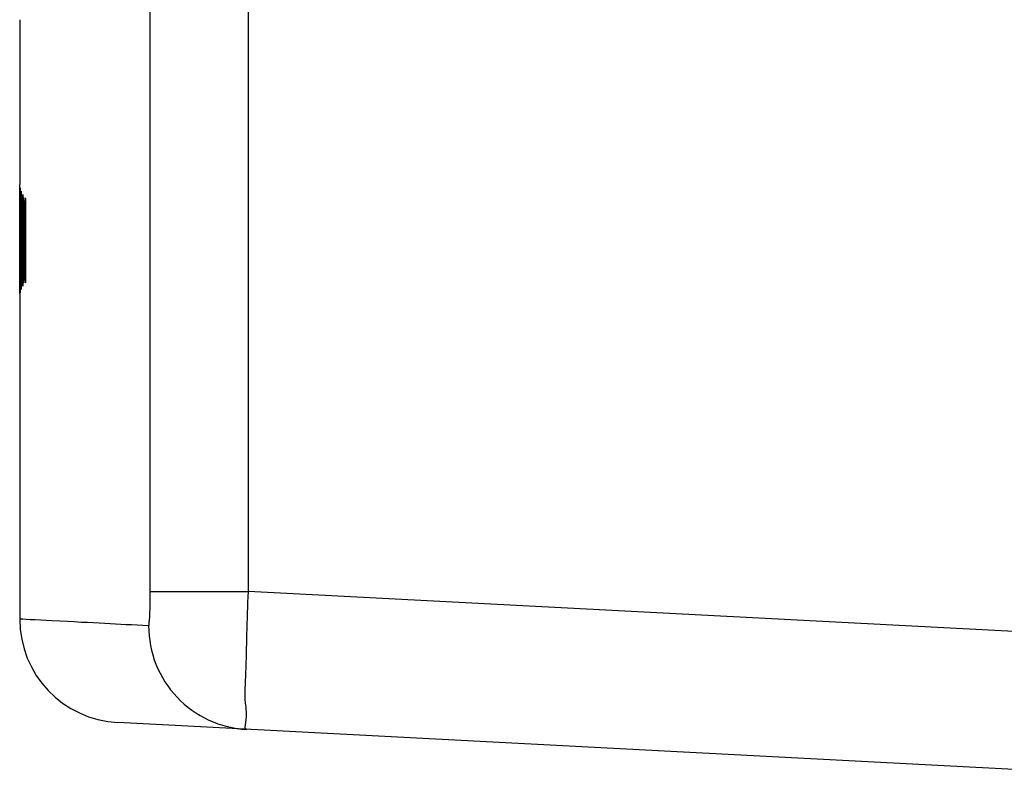
# Model space of a CAD drawing. Units: millimetres. Extents: x -113 to 145, y -64 to 79.
# Drawn here: x -112 to -98, y -64 to -53 of the extents above; entities that cross this region are included whole.
import ezdxf

# ---------------------------------------------------------------- set-up
doc = ezdxf.new("R2010")
doc.units = ezdxf.units.MM
doc.header["$LTSCALE"] = 16.335
doc.layers.get('0').update_dxf_attribs({"linetype": 'CONTINUOUS'})

msp = doc.modelspace()

# ---------------------------------------------------------------- linework, layer by layer
at = {"color": 0, "linetype": 'CONTINUOUS'}
for p, q in [((-108.811, -61.496), (-108.811, -38.188)), ((-110.231, -61.496), (-110.231, -38.22)), ((-112.121, -53.222), (-112.121, -55.609)), ((-112.116, -55.668), (-112.116, -55.67)), ((-112.116, -55.67), (-112.116, -55.674)), ((-112.116, -55.674), (-112.115, -55.682)), ((-112.115, -55.682), (-112.115, -55.691)), ((-112.115, -55.688), (-112.115, -55.691)), ((-112.1, -55.732), (-112.1, -55.738)), ((-112.1, -55.738), (-112.099, -55.74)), ((-112.099, -55.74), (-112.099, -55.746)), ((-112.099, -55.746), (-112.099, -55.753)), ((-112.099, -55.753), (-112.099, -55.769)), ((-112.099, -55.769), (-112.099, -55.83)), ((-112.099, -55.83), (-112.098, -56.062)), ((-112.074, -55.775), (-112.074, -55.785)), ((-112.039, -55.819), (-112.038, -55.832)), ((-112.038, -55.832), (-112.038, -55.833)), ((-112.038, -55.833), (-112.038, -55.836)), ((-112.038, -55.836), (-112.038, -55.84)), ((-112.038, -55.84), (-112.038, -55.846)), ((-112.038, -55.846), (-112.038, -55.856)), ((-112.038, -55.856), (-112.037, -55.875)), ((-112.037, -55.875), (-112.037, -55.914)), ((-112.037, -55.914), (-112.036, -56.002)), ((-112.036, -56.002), (-112.035, -56.092)), ((-112.035, -56.092), (-112.035, -56.157)), ((-112.035, -56.157), (-112.035, -56.157)), ((-112.071, -56.721), (-112.072, -56.913)), ((-112.035, -56.673), (-112.036, -56.812)), ((-112.035, -56.674), (-112.035, -56.673)), ((-112.098, -56.768), (-112.098, -56.986)), ((-112.036, -56.812), (-112.037, -56.901)), ((-112.072, -56.913), (-112.073, -56.988)), ((-112.073, -56.988), (-112.073, -57.017)), ((-112.039, -57.012), (-112.038, -56.998)), ((-112.037, -56.956), (-112.038, -56.974)), ((-112.038, -56.974), (-112.038, -56.984)), ((-112.038, -56.993), (-112.038, -56.999)), ((-112.037, -56.901), (-112.037, -56.956)), ((-112.115, -57.14), (-112.116, -57.152)), ((-112.115, -57.143), (-112.115, -57.14)), ((-112.1, -57.099), (-112.1, -57.092)), ((-112.1, -57.092), (-112.1, -57.097)), ((-112.099, -57.024), (-112.099, -57.063)), ((-112.099, -57.063), (-112.099, -57.084)), ((-112.099, -57.084), (-112.099, -57.09)), ((-112.099, -57.09), (-112.099, -57.092)), ((-112.099, -57.092), (-112.1, -57.093)), ((-112.073, -57.032), (-112.074, -57.04)), ((-112.074, -57.04), (-112.074, -57.043)), ((-112.074, -57.043), (-112.074, -57.045)), ((-112.074, -57.055), (-112.074, -57.045)), ((-112.073, -57.017), (-112.073, -57.032)), ((-112.121, -57.222), (-112.121, -61.896)), ((-112.116, -57.152), (-112.116, -57.154)), ((-110.231, -61.496), (-108.811, -61.496)), ((-93.121, -62.318), (-108.811, -61.496)), ((-93.121, -64.315), (-110.7, -63.394))]:
    msp.add_line(p, q, dxfattribs=at)
for points in [[(-112.116, -55.667), (-112.116, -55.667), (-112.116, -55.667), (-112.116, -55.668)], [(-112.098, -56.986), (-112.099, -57.017), (-112.099, -57.024)], [(-112.038, -56.984), (-112.038, -56.992), (-112.038, -56.993)]]:
    msp.add_lwpolyline(points, dxfattribs=at)
msp.add_arc((-110.621, -61.896), 1.5, 180, 267, dxfattribs=at)
for points in [[(-112.121, -55.617), (-112.121, -55.612), (-112.121, -55.609), (-112.121, -55.609)], [(-112.121, -55.617), (-112.121, -55.612), (-112.121, -55.609), (-112.121, -55.609)], [(-112.121, -55.628), (-112.121, -55.624), (-112.121, -55.62), (-112.121, -55.617)], [(-112.121, -55.643), (-112.121, -55.639), (-112.121, -55.633), (-112.121, -55.628)], [(-112.121, -55.648), (-112.121, -55.647), (-112.121, -55.645), (-112.121, -55.643)], [(-112.121, -55.655), (-112.121, -55.653), (-112.121, -55.651), (-112.121, -55.648)], [(-112.121, -55.701), (-112.121, -55.696), (-112.121, -55.692), (-112.121, -55.687)], [(-112.121, -55.735), (-112.121, -55.723), (-112.121, -55.712), (-112.121, -55.701)], [(-112.118, -55.71), (-112.118, -55.706), (-112.118, -55.701), (-112.117, -55.697)], [(-112.118, -55.727), (-112.118, -55.721), (-112.118, -55.716), (-112.118, -55.71)], [(-112.117, -55.697), (-112.117, -55.694), (-112.117, -55.691), (-112.117, -55.688)], [(-112.117, -55.688), (-112.117, -55.697), (-112.117, -55.707), (-112.115, -55.716)], [(-112.116, -55.669), (-112.116, -55.676), (-112.115, -55.683), (-112.115, -55.688)], [(-112.121, -55.867), (-112.121, -55.851), (-112.121, -55.835), (-112.121, -55.819)], [(-112.118, -55.747), (-112.118, -55.74), (-112.118, -55.734), (-112.118, -55.727)], [(-112.118, -55.898), (-112.118, -55.887), (-112.118, -55.875), (-112.118, -55.863)], [(-112.115, -55.83), (-112.115, -55.841), (-112.115, -55.852), (-112.115, -55.863)], [(-112.115, -55.863), (-112.115, -55.875), (-112.115, -55.887), (-112.115, -55.899)], [(-112.103, -55.738), (-112.103, -55.736), (-112.103, -55.734), (-112.103, -55.732)], [(-112.103, -55.732), (-112.103, -55.745), (-112.102, -55.757), (-112.099, -55.77)], [(-112.103, -55.741), (-112.103, -55.74), (-112.103, -55.739), (-112.103, -55.738)], [(-112.1, -55.732), (-112.099, -55.74), (-112.099, -55.748), (-112.099, -55.756)], [(-112.099, -55.756), (-112.099, -55.761), (-112.099, -55.766), (-112.099, -55.77)], [(-112.099, -55.77), (-112.099, -55.774), (-112.099, -55.777), (-112.099, -55.78)], [(-112.099, -55.78), (-112.099, -55.788), (-112.099, -55.796), (-112.099, -55.804)], [(-112.079, -55.785), (-112.079, -55.782), (-112.079, -55.779), (-112.079, -55.776)], [(-112.079, -55.776), (-112.079, -55.791), (-112.077, -55.806), (-112.073, -55.82)], [(-112.079, -55.807), (-112.079, -55.799), (-112.079, -55.792), (-112.079, -55.785)], [(-112.073, -55.86), (-112.073, -55.869), (-112.072, -55.879), (-112.072, -55.888)], [(-112.045, -55.851), (-112.045, -55.843), (-112.045, -55.835), (-112.044, -55.828)], [(-112.044, -55.828), (-112.044, -55.825), (-112.044, -55.822), (-112.044, -55.819)], [(-112.044, -55.819), (-112.044, -55.835), (-112.042, -55.852), (-112.038, -55.868)], [(-112.121, -55.968), (-112.121, -55.951), (-112.121, -55.934), (-112.121, -55.917)], [(-112.121, -56.015), (-112.121, -56), (-112.121, -55.984), (-112.121, -55.968)], [(-112.118, -55.935), (-112.118, -55.923), (-112.118, -55.911), (-112.118, -55.898)], [(-112.118, -55.974), (-112.118, -55.961), (-112.118, -55.948), (-112.118, -55.935)], [(-112.118, -56.015), (-112.118, -56.002), (-112.118, -55.988), (-112.118, -55.974)], [(-112.115, -55.899), (-112.115, -55.911), (-112.115, -55.923), (-112.114, -55.936)], [(-112.114, -55.936), (-112.114, -55.949), (-112.114, -55.961), (-112.114, -55.974)], [(-112.114, -55.974), (-112.114, -55.988), (-112.114, -56.002), (-112.114, -56.015)], [(-112.105, -55.944), (-112.104, -55.932), (-112.104, -55.92), (-112.104, -55.908)], [(-112.105, -55.982), (-112.105, -55.969), (-112.105, -55.957), (-112.105, -55.944)], [(-112.105, -56.021), (-112.105, -56.008), (-112.105, -55.995), (-112.105, -55.982)], [(-112.104, -55.908), (-112.104, -55.9), (-112.104, -55.891), (-112.104, -55.882)], [(-112.098, -55.875), (-112.098, -55.879), (-112.098, -55.884), (-112.098, -55.888)], [(-112.098, -55.888), (-112.098, -55.895), (-112.098, -55.902), (-112.098, -55.908)], [(-112.098, -55.908), (-112.098, -55.92), (-112.098, -55.932), (-112.098, -55.944)], [(-112.098, -55.944), (-112.098, -55.957), (-112.098, -55.969), (-112.098, -55.982)], [(-112.098, -55.982), (-112.098, -55.995), (-112.098, -56.008), (-112.098, -56.021)], [(-112.081, -55.929), (-112.081, -55.925), (-112.081, -55.922), (-112.08, -55.919)], [(-112.081, -55.99), (-112.081, -55.969), (-112.081, -55.949), (-112.081, -55.929)], [(-112.081, -56.028), (-112.081, -56.015), (-112.081, -56.002), (-112.081, -55.99)], [(-112.072, -55.888), (-112.072, -55.898), (-112.072, -55.909), (-112.072, -55.919)], [(-112.072, -55.919), (-112.072, -55.943), (-112.072, -55.966), (-112.072, -55.99)], [(-112.072, -55.99), (-112.072, -56.002), (-112.072, -56.015), (-112.072, -56.028)], [(-112.047, -55.975), (-112.047, -55.971), (-112.046, -55.967), (-112.046, -55.963)], [(-112.047, -55.998), (-112.047, -55.99), (-112.047, -55.982), (-112.047, -55.975)], [(-112.037, -55.919), (-112.037, -55.923), (-112.037, -55.927), (-112.036, -55.932)], [(-112.036, -55.932), (-112.036, -55.954), (-112.036, -55.976), (-112.036, -55.998)], [(-112.121, -56.063), (-112.121, -56.047), (-112.121, -56.031), (-112.121, -56.015)], [(-112.121, -56.166), (-112.121, -56.131), (-112.121, -56.097), (-112.121, -56.063)], [(-112.118, -56.015), (-112.118, -56.018), (-112.117, -56.02), (-112.115, -56.022)], [(-112.118, -56.109), (-112.118, -56.078), (-112.118, -56.047), (-112.118, -56.015)], [(-112.118, -56.149), (-112.118, -56.136), (-112.118, -56.123), (-112.118, -56.109)], [(-112.118, -56.282), (-112.118, -56.238), (-112.118, -56.193), (-112.118, -56.149)], [(-112.114, -56.015), (-112.114, -56.047), (-112.114, -56.078), (-112.114, -56.109)], [(-112.114, -56.109), (-112.114, -56.122), (-112.114, -56.136), (-112.114, -56.149)], [(-112.114, -56.149), (-112.114, -56.167), (-112.114, -56.186), (-112.114, -56.205)], [(-112.105, -56.063), (-112.105, -56.049), (-112.105, -56.035), (-112.105, -56.021)], [(-112.105, -56.063), (-112.105, -56.067), (-112.102, -56.069), (-112.098, -56.071)], [(-112.105, -56.109), (-112.105, -56.094), (-112.105, -56.078), (-112.105, -56.063)], [(-112.105, -56.158), (-112.105, -56.142), (-112.105, -56.126), (-112.105, -56.109)], [(-112.098, -56.021), (-112.098, -56.035), (-112.098, -56.049), (-112.098, -56.062)], [(-112.098, -56.062), (-112.098, -56.094), (-112.098, -56.126), (-112.098, -56.158)], [(-112.081, -56.068), (-112.081, -56.055), (-112.081, -56.041), (-112.081, -56.028)], [(-112.081, -56.11), (-112.081, -56.096), (-112.081, -56.082), (-112.081, -56.068)], [(-112.081, -56.158), (-112.081, -56.142), (-112.081, -56.126), (-112.081, -56.11)], [(-112.081, -56.11), (-112.081, -56.115), (-112.077, -56.117), (-112.072, -56.12)], [(-112.072, -56.028), (-112.072, -56.055), (-112.072, -56.082), (-112.071, -56.109)], [(-112.071, -56.109), (-112.071, -56.143), (-112.071, -56.177), (-112.071, -56.211)], [(-112.047, -56.158), (-112.047, -56.13), (-112.047, -56.102), (-112.047, -56.074)], [(-112.036, -56.064), (-112.036, -56.083), (-112.035, -56.102), (-112.035, -56.121)], [(-112.035, -56.121), (-112.035, -56.133), (-112.035, -56.145), (-112.035, -56.157)], [(-112.121, -56.265), (-112.121, -56.232), (-112.121, -56.199), (-112.121, -56.166)], [(-112.121, -56.291), (-112.121, -56.282), (-112.121, -56.274), (-112.121, -56.265)], [(-112.121, -56.436), (-112.121, -56.387), (-112.121, -56.339), (-112.121, -56.291)], [(-112.114, -56.205), (-112.114, -56.231), (-112.114, -56.256), (-112.114, -56.282)], [(-112.114, -56.282), (-112.114, -56.288), (-112.114, -56.294), (-112.114, -56.3)], [(-112.105, -56.298), (-112.105, -56.251), (-112.105, -56.204), (-112.105, -56.158)], [(-112.098, -56.158), (-112.098, -56.165), (-112.098, -56.173), (-112.098, -56.18)], [(-112.098, -56.18), (-112.098, -56.204), (-112.098, -56.229), (-112.098, -56.253)], [(-112.098, -56.253), (-112.098, -56.268), (-112.098, -56.283), (-112.098, -56.298)], [(-112.081, -56.212), (-112.081, -56.194), (-112.081, -56.176), (-112.081, -56.158)], [(-112.081, -56.313), (-112.081, -56.28), (-112.081, -56.246), (-112.081, -56.212)], [(-112.071, -56.211), (-112.071, -56.245), (-112.071, -56.279), (-112.071, -56.313)], [(-112.047, -56.329), (-112.047, -56.272), (-112.047, -56.215), (-112.047, -56.158)], [(-112.047, -56.158), (-112.047, -56.163), (-112.042, -56.166), (-112.035, -56.168)], [(-112.121, -56.466), (-112.121, -56.456), (-112.121, -56.446), (-112.121, -56.436)], [(-112.121, -56.565), (-112.121, -56.532), (-112.121, -56.499), (-112.121, -56.466)], [(-112.121, -56.58), (-112.121, -56.575), (-112.121, -56.57), (-112.121, -56.565)], [(-112.121, -56.665), (-112.121, -56.637), (-112.121, -56.609), (-112.121, -56.58)], [(-112.118, -56.682), (-112.118, -56.637), (-112.118, -56.593), (-112.118, -56.549)], [(-112.114, -56.549), (-112.114, -56.593), (-112.114, -56.638), (-112.114, -56.682)], [(-112.105, -56.65), (-112.105, -56.611), (-112.105, -56.572), (-112.105, -56.533)], [(-112.098, -56.533), (-112.098, -56.58), (-112.098, -56.626), (-112.098, -56.673)], [(-112.081, -56.619), (-112.081, -56.585), (-112.081, -56.551), (-112.081, -56.517)], [(-112.071, -56.517), (-112.071, -56.569), (-112.071, -56.621), (-112.071, -56.673)], [(-112.047, -56.587), (-112.047, -56.558), (-112.047, -56.53), (-112.047, -56.501)], [(-112.121, -56.721), (-112.121, -56.702), (-112.121, -56.684), (-112.121, -56.665)], [(-112.121, -56.764), (-112.121, -56.75), (-112.121, -56.735), (-112.121, -56.721)], [(-112.118, -56.815), (-112.118, -56.771), (-112.118, -56.726), (-112.118, -56.682)], [(-112.114, -56.682), (-112.114, -56.695), (-112.114, -56.708), (-112.114, -56.721)], [(-112.114, -56.721), (-112.114, -56.752), (-112.114, -56.784), (-112.114, -56.815)], [(-112.105, -56.768), (-112.105, -56.729), (-112.105, -56.69), (-112.105, -56.65)], [(-112.098, -56.673), (-112.098, -56.689), (-112.098, -56.705), (-112.098, -56.721)], [(-112.098, -56.721), (-112.098, -56.737), (-112.098, -56.752), (-112.098, -56.768)], [(-112.081, -56.721), (-112.081, -56.687), (-112.081, -56.653), (-112.081, -56.619)], [(-112.081, -56.721), (-112.081, -56.716), (-112.077, -56.713), (-112.072, -56.711)], [(-112.081, -56.803), (-112.081, -56.775), (-112.081, -56.748), (-112.081, -56.721)], [(-112.071, -56.721), (-112.071, -56.735), (-112.072, -56.749), (-112.072, -56.763)], [(-112.071, -56.673), (-112.071, -56.689), (-112.071, -56.705), (-112.071, -56.721)], [(-112.047, -56.673), (-112.047, -56.644), (-112.047, -56.616), (-112.047, -56.587)], [(-112.047, -56.673), (-112.047, -56.668), (-112.042, -56.665), (-112.035, -56.663)], [(-112.047, -56.795), (-112.047, -56.754), (-112.047, -56.714), (-112.047, -56.673)], [(-112.035, -56.674), (-112.035, -56.691), (-112.035, -56.709), (-112.035, -56.726)], [(-112.121, -56.862), (-112.121, -56.83), (-112.121, -56.797), (-112.121, -56.764)], [(-112.121, -56.888), (-112.121, -56.879), (-112.121, -56.871), (-112.121, -56.862)], [(-112.118, -56.815), (-112.118, -56.813), (-112.117, -56.811), (-112.115, -56.809)], [(-112.118, -56.856), (-112.118, -56.842), (-112.118, -56.829), (-112.118, -56.815)], [(-112.118, -56.895), (-112.118, -56.882), (-112.118, -56.869), (-112.118, -56.856)], [(-112.114, -56.815), (-112.114, -56.829), (-112.114, -56.843), (-112.114, -56.856)], [(-112.114, -56.856), (-112.114, -56.869), (-112.114, -56.882), (-112.114, -56.895)], [(-112.105, -56.768), (-112.105, -56.764), (-112.102, -56.762), (-112.098, -56.759)], [(-112.105, -56.809), (-112.105, -56.796), (-112.105, -56.782), (-112.105, -56.768)], [(-112.105, -56.849), (-112.105, -56.836), (-112.105, -56.823), (-112.105, -56.809)], [(-112.105, -56.886), (-112.105, -56.874), (-112.105, -56.861), (-112.105, -56.849)], [(-112.098, -56.768), (-112.098, -56.782), (-112.098, -56.796), (-112.098, -56.81)], [(-112.098, -56.81), (-112.098, -56.823), (-112.098, -56.836), (-112.098, -56.849)], [(-112.098, -56.849), (-112.098, -56.862), (-112.098, -56.874), (-112.098, -56.887)], [(-112.081, -56.841), (-112.081, -56.828), (-112.081, -56.815), (-112.081, -56.803)], [(-112.081, -56.877), (-112.081, -56.865), (-112.081, -56.853), (-112.081, -56.841)], [(-112.072, -56.763), (-112.072, -56.777), (-112.072, -56.79), (-112.072, -56.803)], [(-112.072, -56.803), (-112.072, -56.816), (-112.072, -56.829), (-112.072, -56.841)], [(-112.072, -56.841), (-112.072, -56.848), (-112.072, -56.855), (-112.072, -56.862)], [(-112.072, -56.862), (-112.072, -56.867), (-112.072, -56.872), (-112.072, -56.878)], [(-112.046, -56.867), (-112.047, -56.843), (-112.047, -56.819), (-112.047, -56.795)], [(-112.035, -56.726), (-112.036, -56.749), (-112.036, -56.773), (-112.036, -56.796)], [(-112.036, -56.796), (-112.036, -56.822), (-112.036, -56.848), (-112.036, -56.874)], [(-112.121, -56.913), (-112.121, -56.905), (-112.121, -56.896), (-112.121, -56.888)], [(-112.121, -57.011), (-112.121, -56.995), (-112.121, -56.978), (-112.121, -56.962)], [(-112.118, -56.932), (-112.118, -56.92), (-112.118, -56.907), (-112.118, -56.895)], [(-112.118, -56.967), (-112.118, -56.956), (-112.118, -56.944), (-112.118, -56.932)], [(-112.118, -57.001), (-112.118, -56.99), (-112.118, -56.979), (-112.118, -56.967)], [(-112.114, -56.895), (-112.115, -56.908), (-112.115, -56.92), (-112.115, -56.932)], [(-112.115, -56.932), (-112.115, -56.944), (-112.115, -56.956), (-112.115, -56.968)], [(-112.104, -56.922), (-112.104, -56.91), (-112.104, -56.898), (-112.105, -56.886)], [(-112.104, -56.956), (-112.104, -56.945), (-112.104, -56.933), (-112.104, -56.922)], [(-112.098, -56.887), (-112.098, -56.896), (-112.098, -56.905), (-112.098, -56.914)], [(-112.098, -56.914), (-112.098, -56.92), (-112.098, -56.925), (-112.098, -56.931)], [(-112.08, -56.911), (-112.081, -56.9), (-112.081, -56.888), (-112.081, -56.877)], [(-112.08, -56.942), (-112.08, -56.932), (-112.08, -56.922), (-112.08, -56.911)], [(-112.08, -56.97), (-112.08, -56.961), (-112.08, -56.952), (-112.08, -56.942)], [(-112.072, -56.878), (-112.072, -56.883), (-112.072, -56.889), (-112.072, -56.894)], [(-112.072, -56.894), (-112.072, -56.91), (-112.072, -56.926), (-112.072, -56.943)], [(-112.072, -56.943), (-112.072, -56.947), (-112.072, -56.951), (-112.072, -56.955)], [(-112.046, -56.899), (-112.046, -56.888), (-112.046, -56.877), (-112.046, -56.867)], [(-112.044, -57.012), (-112.044, -56.995), (-112.042, -56.979), (-112.038, -56.962)], [(-112.038, -57.003), (-112.038, -57.006), (-112.039, -57.009), (-112.039, -57.012)], [(-112.036, -56.874), (-112.036, -56.88), (-112.036, -56.886), (-112.036, -56.892)], [(-112.121, -57.055), (-112.121, -57.04), (-112.121, -57.026), (-112.121, -57.011)], [(-112.117, -57.143), (-112.117, -57.133), (-112.117, -57.124), (-112.115, -57.114)], [(-112.117, -57.161), (-112.117, -57.155), (-112.117, -57.148), (-112.117, -57.143)], [(-112.115, -57.083), (-112.115, -57.09), (-112.115, -57.097), (-112.115, -57.104)], [(-112.115, -57.104), (-112.115, -57.11), (-112.115, -57.115), (-112.115, -57.121)], [(-112.115, -57.121), (-112.115, -57.125), (-112.115, -57.129), (-112.115, -57.134)], [(-112.115, -57.134), (-112.115, -57.137), (-112.115, -57.14), (-112.115, -57.143)], [(-112.103, -57.099), (-112.103, -57.086), (-112.102, -57.074), (-112.099, -57.061)], [(-112.099, -57.09), (-112.099, -57.093), (-112.1, -57.096), (-112.1, -57.099)], [(-112.099, -57.008), (-112.099, -57.018), (-112.099, -57.027), (-112.099, -57.036)], [(-112.099, -57.036), (-112.099, -57.044), (-112.099, -57.052), (-112.099, -57.06)], [(-112.099, -57.06), (-112.099, -57.062), (-112.099, -57.065), (-112.099, -57.067)], [(-112.099, -57.067), (-112.099, -57.075), (-112.099, -57.082), (-112.099, -57.09)], [(-112.079, -57.055), (-112.079, -57.04), (-112.077, -57.025), (-112.073, -57.01)], [(-112.074, -57.046), (-112.074, -57.049), (-112.074, -57.052), (-112.074, -57.055)], [(-112.121, -57.188), (-112.121, -57.183), (-112.121, -57.179), (-112.121, -57.175)], [(-112.121, -57.188), (-112.121, -57.199), (-112.121, -57.222), (-112.121, -57.222)], [(-112.121, -57.188), (-112.121, -57.199), (-112.121, -57.222), (-112.121, -57.222)]]:
    msp.add_open_spline(points, degree=3, dxfattribs=at)
for points, knots in [([(-112.121, -55.687), (-112.121, -55.679), (-112.121, -55.669), (-112.121, -55.658), (-112.121, -55.655)], [0, 0, 0, 0, 0.730208, 1, 1, 1, 1]), ([(-112.117, -55.688), (-112.117, -55.677), (-112.117, -55.642), (-112.116, -55.661), (-112.116, -55.669)], [0, 0, 0, 0, 0.643999, 1, 1, 1, 1]), ([(-112.117, -55.688), (-112.117, -55.677), (-112.117, -55.642), (-112.116, -55.661), (-112.116, -55.669)], [0, 0, 0, 0, 0.643999, 1, 1, 1, 1]), ([(-112.115, -55.688), (-112.115, -55.701), (-112.115, -55.729), (-112.115, -55.757), (-112.115, -55.772)], [0, 0, 0, 0, 0.463778, 1, 1, 1, 1]), ([(-112.103, -55.732), (-112.103, -55.722), (-112.101, -55.685), (-112.1, -55.722), (-112.1, -55.732)], [0, 0, 0, 0, 0.501334, 1, 1, 1, 1]), ([(-112.103, -55.732), (-112.103, -55.722), (-112.101, -55.685), (-112.1, -55.722), (-112.1, -55.732)], [0, 0, 0, 0, 0.501334, 1, 1, 1, 1]), ([(-112.121, -55.819), (-112.121, -55.797), (-112.121, -55.769), (-112.121, -55.741), (-112.121, -55.735)], [0, 0, 0, 0, 0.773809, 1, 1, 1, 1]), ([(-112.121, -55.917), (-112.121, -55.909), (-112.121, -55.892), (-112.121, -55.875), (-112.121, -55.867)], [0, 0, 0, 0, 0.501114, 1, 1, 1, 1]), ([(-112.118, -55.863), (-112.118, -55.842), (-112.118, -55.803), (-112.118, -55.765), (-112.118, -55.747)], [0, 0, 0, 0, 0.551984, 1, 1, 1, 1]), ([(-112.115, -55.772), (-112.115, -55.781), (-112.115, -55.8), (-112.115, -55.82), (-112.115, -55.83)], [0, 0, 0, 0, 0.47341, 1, 1, 1, 1]), ([(-112.104, -55.882), (-112.104, -55.869), (-112.104, -55.832), (-112.104, -55.785), (-112.104, -55.751), (-112.103, -55.741)], [0, 0, 0, 0, 0.271653, 0.789954, 1, 1, 1, 1]), ([(-112.099, -55.804), (-112.099, -55.817), (-112.098, -55.841), (-112.098, -55.864), (-112.098, -55.875)], [0, 0, 0, 0, 0.565724, 1, 1, 1, 1]), ([(-112.08, -55.919), (-112.08, -55.909), (-112.08, -55.874), (-112.08, -55.836), (-112.079, -55.809), (-112.079, -55.807)], [0, 0, 0, 0, 0.277735, 0.935378, 1, 1, 1, 1]), ([(-112.079, -55.776), (-112.078, -55.768), (-112.076, -55.737), (-112.074, -55.768), (-112.074, -55.775)], [0, 0, 0, 0, 0.502107, 1, 1, 1, 1]), ([(-112.079, -55.776), (-112.078, -55.768), (-112.076, -55.737), (-112.074, -55.768), (-112.074, -55.775)], [0, 0, 0, 0, 0.502107, 1, 1, 1, 1]), ([(-112.074, -55.775), (-112.073, -55.788), (-112.073, -55.816), (-112.073, -55.845), (-112.073, -55.86)], [0, 0, 0, 0, 0.457463, 1, 1, 1, 1]), ([(-112.046, -55.963), (-112.046, -55.953), (-112.046, -55.917), (-112.045, -55.88), (-112.045, -55.853), (-112.045, -55.851)], [0, 0, 0, 0, 0.281751, 0.946125, 1, 1, 1, 1]), ([(-112.044, -55.819), (-112.044, -55.813), (-112.041, -55.788), (-112.039, -55.813), (-112.039, -55.819)], [0, 0, 0, 0, 0.502998, 1, 1, 1, 1]), ([(-112.044, -55.819), (-112.044, -55.813), (-112.041, -55.788), (-112.039, -55.813), (-112.039, -55.819)], [0, 0, 0, 0, 0.502998, 1, 1, 1, 1]), ([(-112.039, -55.819), (-112.038, -55.831), (-112.037, -55.865), (-112.037, -55.898), (-112.037, -55.919)], [0, 0, 0, 0, 0.382753, 1, 1, 1, 1]), ([(-112.047, -56.074), (-112.047, -56.061), (-112.047, -56.036), (-112.047, -56.011), (-112.047, -55.998)], [0, 0, 0, 0, 0.511411, 1, 1, 1, 1]), ([(-112.036, -55.998), (-112.036, -56.011), (-112.036, -56.032), (-112.036, -56.054), (-112.036, -56.064)], [0, 0, 0, 0, 0.566882, 1, 1, 1, 1]), ([(-112.118, -56.549), (-112.118, -56.504), (-112.118, -56.415), (-112.118, -56.326), (-112.118, -56.282)], [0, 0, 0, 0, 0.500042, 1, 1, 1, 1]), ([(-112.035, -56.157), (-112.035, -56.243), (-112.035, -56.415), (-112.035, -56.588), (-112.035, -56.674)], [0, 0, 0, 0, 0.500211, 1, 1, 1, 1]), ([(-112.114, -56.3), (-112.114, -56.339), (-112.114, -56.422), (-112.114, -56.504), (-112.114, -56.549)], [0, 0, 0, 0, 0.463359, 1, 1, 1, 1]), ([(-112.105, -56.533), (-112.105, -56.494), (-112.105, -56.415), (-112.105, -56.337), (-112.105, -56.298)], [0, 0, 0, 0, 0.500048, 1, 1, 1, 1]), ([(-112.098, -56.298), (-112.098, -56.337), (-112.098, -56.415), (-112.098, -56.494), (-112.098, -56.533)], [0, 0, 0, 0, 0.500048, 1, 1, 1, 1]), ([(-112.081, -56.517), (-112.081, -56.483), (-112.081, -56.415), (-112.081, -56.347), (-112.081, -56.313)], [0, 0, 0, 0, 0.500057, 1, 1, 1, 1]), ([(-112.071, -56.313), (-112.071, -56.347), (-112.071, -56.415), (-112.071, -56.483), (-112.071, -56.517)], [0, 0, 0, 0, 0.500057, 1, 1, 1, 1]), ([(-112.047, -56.501), (-112.047, -56.472), (-112.047, -56.415), (-112.047, -56.358), (-112.047, -56.329)], [0, 0, 0, 0, 0.500071, 1, 1, 1, 1]), ([(-112.121, -56.962), (-112.121, -56.954), (-112.121, -56.938), (-112.121, -56.921), (-112.121, -56.913)], [0, 0, 0, 0, 0.499846, 1, 1, 1, 1]), ([(-112.118, -57.059), (-112.118, -57.05), (-112.118, -57.03), (-112.118, -57.011), (-112.118, -57.001)], [0, 0, 0, 0, 0.473406, 1, 1, 1, 1]), ([(-112.115, -56.968), (-112.115, -56.989), (-112.115, -57.028), (-112.115, -57.066), (-112.115, -57.083)], [0, 0, 0, 0, 0.55198, 1, 1, 1, 1]), ([(-112.104, -57.014), (-112.104, -57.005), (-112.104, -56.986), (-112.104, -56.966), (-112.104, -56.956)], [0, 0, 0, 0, 0.473105, 1, 1, 1, 1]), ([(-112.098, -56.931), (-112.098, -56.95), (-112.098, -56.976), (-112.099, -57.001), (-112.099, -57.008)], [0, 0, 0, 0, 0.724821, 1, 1, 1, 1]), ([(-112.079, -57.055), (-112.079, -57.042), (-112.08, -57.014), (-112.08, -56.986), (-112.08, -56.97)], [0, 0, 0, 0, 0.457597, 1, 1, 1, 1]), ([(-112.072, -56.955), (-112.073, -56.976), (-112.073, -57.006), (-112.073, -57.037), (-112.074, -57.046)], [0, 0, 0, 0, 0.676362, 1, 1, 1, 1]), ([(-112.044, -57.012), (-112.045, -56.999), (-112.045, -56.961), (-112.046, -56.924), (-112.046, -56.899)], [0, 0, 0, 0, 0.339396, 1, 1, 1, 1]), ([(-112.036, -56.892), (-112.036, -56.894), (-112.037, -56.922), (-112.037, -56.959), (-112.038, -56.994), (-112.038, -57.003)], [0, 0, 0, 0, 0.066805, 0.735862, 1, 1, 1, 1]), ([(-112.121, -57.095), (-112.121, -57.089), (-112.121, -57.075), (-112.121, -57.062), (-112.121, -57.055)], [0, 0, 0, 0, 0.481843, 1, 1, 1, 1]), ([(-112.121, -57.175), (-112.121, -57.172), (-112.121, -57.157), (-112.121, -57.13), (-112.121, -57.106), (-112.121, -57.095)], [0, 0, 0, 0, 0.11088, 0.579268, 1, 1, 1, 1]), ([(-112.117, -57.143), (-112.118, -57.13), (-112.118, -57.102), (-112.118, -57.074), (-112.118, -57.059)], [0, 0, 0, 0, 0.463818, 1, 1, 1, 1]), ([(-112.115, -57.143), (-112.116, -57.154), (-112.116, -57.189), (-112.117, -57.17), (-112.117, -57.161)], [0, 0, 0, 0, 0.642554, 1, 1, 1, 1]), ([(-112.115, -57.143), (-112.116, -57.154), (-112.116, -57.189), (-112.117, -57.17), (-112.117, -57.161)], [0, 0, 0, 0, 0.642554, 1, 1, 1, 1]), ([(-112.103, -57.099), (-112.104, -57.086), (-112.104, -57.058), (-112.104, -57.03), (-112.104, -57.014)], [0, 0, 0, 0, 0.461039, 1, 1, 1, 1]), ([(-112.1, -57.099), (-112.1, -57.108), (-112.101, -57.146), (-112.103, -57.108), (-112.103, -57.099)], [0, 0, 0, 0, 0.498667, 1, 1, 1, 1]), ([(-112.1, -57.099), (-112.1, -57.108), (-112.101, -57.146), (-112.103, -57.108), (-112.103, -57.099)], [0, 0, 0, 0, 0.498667, 1, 1, 1, 1]), ([(-112.074, -57.055), (-112.074, -57.063), (-112.076, -57.094), (-112.078, -57.063), (-112.079, -57.055)], [0, 0, 0, 0, 0.497897, 1, 1, 1, 1]), ([(-112.074, -57.055), (-112.074, -57.063), (-112.076, -57.094), (-112.078, -57.063), (-112.079, -57.055)], [0, 0, 0, 0, 0.497897, 1, 1, 1, 1]), ([(-112.039, -57.012), (-112.039, -57.018), (-112.041, -57.043), (-112.044, -57.018), (-112.044, -57.012)], [0, 0, 0, 0, 0.49701, 1, 1, 1, 1]), ([(-112.039, -57.012), (-112.039, -57.018), (-112.041, -57.043), (-112.044, -57.018), (-112.044, -57.012)], [0, 0, 0, 0, 0.49701, 1, 1, 1, 1]), ([(-110.255, -61.994), (-110.247, -61.994), (-110.25, -61.944), (-110.237, -61.893), (-110.236, -61.777), (-110.231, -61.646), (-110.231, -61.547), (-110.231, -61.496)], [0, 0, 0, 0, 0.049942, 0.191786, 0.412888, 0.691733, 1, 1, 1, 1]), ([(-108.836, -63.492), (-108.869, -63.49), (-108.82, -63.29), (-108.872, -63.082), (-108.84, -62.62), (-108.836, -62.095), (-108.819, -61.701), (-108.811, -61.496)], [0, 0, 0, 0, 0.049694, 0.191816, 0.412891, 0.6913, 1, 1, 1, 1]), ([(-110.255, -61.994), (-110.722, -61.969), (-111.111, -61.949), (-112.121, -61.896), (-112.121, -61.896)], [0, 0, 0, 0, 0.749964, 1, 1, 1, 1]), ([(-110.255, -61.994), (-110.722, -61.969), (-111.111, -61.949), (-112.121, -61.896), (-112.121, -61.896)], [0, 0, 0, 0, 0.749964, 1, 1, 1, 1]), ([(-110.255, -61.994), (-110.255, -62.183), (-110.183, -62.564), (-109.87, -63.051), (-109.4, -63.389), (-109.024, -63.482), (-108.836, -63.492)], [0, 0, 0, 0, 0.250129, 0.500179, 0.750125, 1, 1, 1, 1])]:
    msp.add_open_spline(points, degree=3, knots=knots, dxfattribs=at)

doc.saveas('drawing.dxf')
